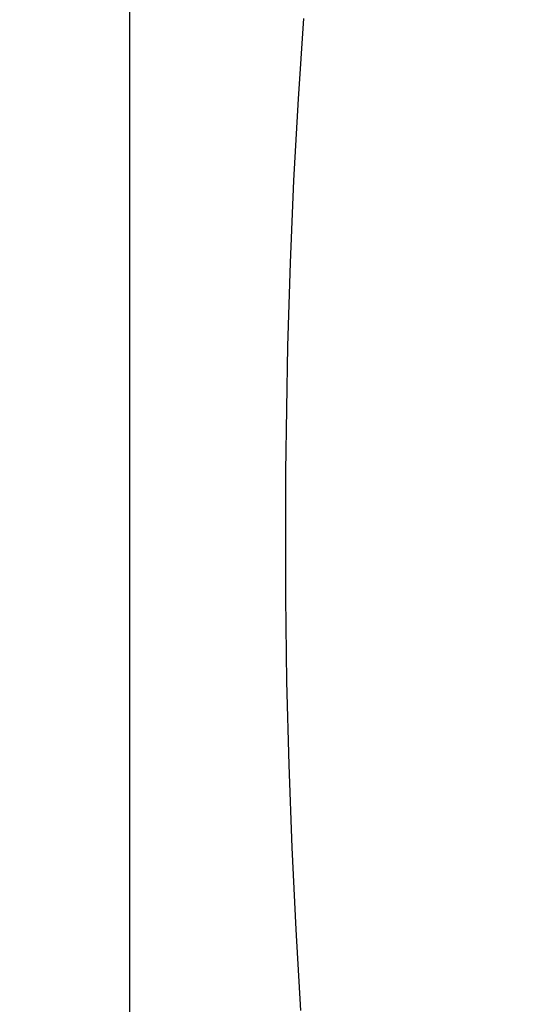
# Model space of a CAD drawing. Units: inches. Extents: x 0.4 to 16.6, y 0.6 to 10.4.
# Drawn here: x 7.7 to 7.8, y 4.8 to 5.1 of the extents above; entities that cross this region are included whole.
import ezdxf

# ---------------------------------------------------------------- set-up
doc = ezdxf.new("R2010")
doc.units = ezdxf.units.IN
doc.header["$LTSCALE"] = 0.935
doc.header["$MEASUREMENT"] = 0
doc.layers.get('0').update_dxf_attribs({"linetype": 'CONTINUOUS'})
doc.layers.add('03___PRT_ALL_CURVES', color=7, linetype='CONTINUOUS')
doc.layers.add('SCHEME_DIMS', color=7, linetype='CONTINUOUS')
doc.dimstyles.new('DIMSTYLE_1', dxfattribs={"dimtxt": 0.1, "dimasz": 0.1875, "dimexe": 0.125, "dimexo": 0.0625, "dimgap": 0.1, "dimtad": 0, "dimtih": 1, "dimtoh": 1, "dimdec": 1, "dimzin": 4, "dimdsep": 46, "dimtxsty": 'STANDARD', "dimblk": '_FILLED', "dimblk1": '_FILLED', "dimblk2": '_FILLED', "dimcen": 0.09, "dimadec": 3, "dimazin": 1, "dimtp": 0.1, "dimtm": 0.1, "dimtfac": 1, "dimtdec": 1, "dimtofl": 0, "dimtmove": 0, "dimatfit": 3, "dimldrblk": '_FILLED', "dimfxl": 1, "dimtolj": 1, "dimtzin": 4, "dimarcsym": 0})

# ---------------------------------------------------------------- blocks, each defined once
blk = doc.blocks.new('_FILLED')
at = {"color": 0, "linetype": 'BYBLOCK'}
blk.add_solid([(0, 0), (-1, 0.1667), (-1, -0.1667)], dxfattribs=at)
blk = doc.blocks.new('*D5')
at = {"layer": 'SCHEME_DIMS', "color": 7, "linetype": 'CONTINUOUS'}
for p, q in [((7.43318, 6.10786), (7.43318, 6.69225)), ((7.58279, 6.10786), (7.58279, 6.69225)), ((7.43318, 6.56725), (6.92118, 6.56725)), ((7.58279, 6.56725), (7.98279, 6.56725)), ((7.58279, 5.10638), (7.58279, 5.61142))]:
    blk.add_line(p, q, dxfattribs=at)
at = {"layer": 'SCHEME_DIMS', "color": 7, "linetype": 'CONTINUOUS', "xscale": 0.1875, "yscale": 0.1875, "zscale": 0.1875}
blk.add_blockref('_FILLED', (7.43318, 6.56725), dxfattribs=at)
at = {"layer": 'SCHEME_DIMS', "color": 7, "linetype": 'CONTINUOUS', "xscale": 0.1875, "yscale": 0.1875, "zscale": 0.1875, "rotation": 180}
blk.add_blockref('_FILLED', (7.58279, 6.56725), dxfattribs=at)
at = {"layer": 'SCHEME_DIMS', "color": 7, "linetype": 'CONTINUOUS', "insert": (6.62118, 6.61725), "char_height": 0.1, "width": 0.5, "attachment_point": 3, "line_spacing_factor": 0.9}
blk.add_mtext('3,8\\P[.15]', dxfattribs=at)
blk = doc.blocks.new('*D7')
at = {"layer": 'SCHEME_DIMS', "color": 7, "linetype": 'CONTINUOUS'}
for p, q in [((7.80927, 5.4384), (9.25602, 5.4384)), ((9.13102, 5.4384), (9.13102, 5.18899)), ((9.13102, 4.48958), (9.13102, 4.73899)), ((7.80927, 4.48958), (9.25602, 4.48958))]:
    blk.add_line(p, q, dxfattribs=at)
at = {"layer": 'SCHEME_DIMS', "color": 7, "linetype": 'CONTINUOUS', "xscale": 0.1875, "yscale": 0.1875, "zscale": 0.1875}
for p, rotation in [((9.13102, 5.4384), 90), ((9.13102, 4.48958), 270)]:
    blk.add_blockref('_FILLED', p, dxfattribs=dict(at, rotation=rotation))
at = {"layer": 'SCHEME_DIMS', "color": 7, "linetype": 'CONTINUOUS', "insert": (9.08102, 5.08899), "char_height": 0.1, "width": 0.5, "attachment_point": 2, "line_spacing_factor": 0.9}
blk.add_mtext('24,1\\P[.95]', dxfattribs=at)

msp = doc.modelspace()

# ---------------------------------------------------------------- linework, layer by layer
at = {"color": 7, "linetype": 'CONTINUOUS'}
msp.add_line((7.73633, 4.28485), (7.73633, 5.64312), dxfattribs=at)
msp.add_lwpolyline([(7.78148, 5.09618), (7.7801, 5.07529), (7.77896, 5.05409), (7.77805, 5.03266), (7.77738, 5.01104), (7.77683, 4.97839), (7.77683, 4.94565), (7.77714, 4.92386), (7.77768, 4.90217), (7.77847, 4.88063), (7.7795, 4.85931), (7.78076, 4.83826)], dxfattribs=at)
at = {"layer": '03___PRT_ALL_CURVES', "color": 7, "linetype": 'CONTINUOUS'}
msp.add_lwpolyline([(7.78148, 5.09618), (7.7801, 5.07529), (7.77896, 5.05409), (7.77805, 5.03266), (7.77738, 5.01104), (7.77683, 4.97839), (7.77683, 4.94565), (7.77714, 4.92386), (7.77768, 4.90217), (7.77847, 4.88063), (7.7795, 4.85931), (7.78076, 4.83826)], dxfattribs=at)

# ---------------------------------------------------------------- dimensions: what is measured, and where the dimension line sits
at = {"layer": 'SCHEME_DIMS', "color": 7, "linetype": 'CONTINUOUS'}
dim = msp.add_linear_dim(base=(7.58279, 6.56725), p1=(7.43318, 6.04536), p2=(7.58279, 5.04388), text='<>\\P[]', dimstyle='DIMSTYLE_1', dxfattribs=at)
dim.commit()
dim.dimension.update_dxf_attribs({"geometry": '*D5', "text_midpoint": (6.57118, 6.49225), "dimtype": 160})
dim = msp.add_linear_dim(base=(9.13102, 4.48958), p1=(7.74677, 5.4384), p2=(7.74677, 4.48958), angle=270, text='<>\\P[]', dimstyle='DIMSTYLE_1', dxfattribs=at)
dim.commit()
dim.dimension.update_dxf_attribs({"geometry": '*D7', "text_midpoint": (9.13102, 4.96399), "dimtype": 160})

doc.saveas('drawing.dxf')
